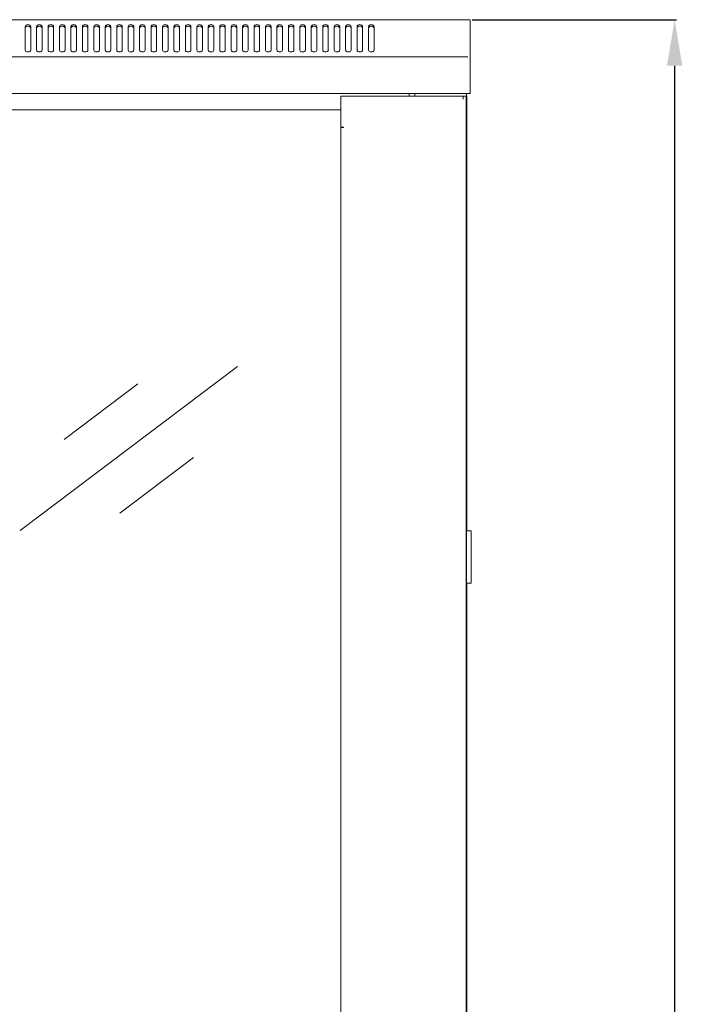
# Model space of a CAD drawing. Units: millimetres. Extents: x 0 to 2611, y -48 to 1612.
# Drawn here: x 1358 to 1717, y 1077 to 1612 of the extents above; entities that cross this region are included whole.
import ezdxf

# ---------------------------------------------------------------- set-up
doc = ezdxf.new("R2010")
doc.units = ezdxf.units.MM
doc.layers.add('Dimension', color=7, linetype='Continuous', lineweight=9)
doc.layers.add('Visible', color=7, linetype='Continuous', lineweight=15)
doc.styles.add('titelhoek', font='arial.ttf')
doc.dimstyles.get("Standard").update_dxf_attribs({"dimtxt": 25, "dimasz": 25, "dimexe": 1, "dimexo": 1, "dimgap": 5, "dimtad": 1, "dimdec": 4, "dimzin": 0, "dimdsep": 46, "dimtxsty": 'titelhoek', "dimcen": 0.09, "dimadec": 0, "dimazin": 0, "dimtfac": 1, "dimtdec": 4, "dimtofl": 0, "dimtmove": 0, "dimatfit": 3, "dimfxl": 0, "dimtolj": 1, "dimtzin": 0, "dimarcsym": 0})

# ---------------------------------------------------------------- blocks, each defined once
blk = doc.blocks.new('*D22')
at = {"layer": 'Defpoints', "color": 0, "transparency": 16777216}
for p in [(1601.84, 1611.63), (1601.99, 86.03), (1712.66, 86.03)]:
    blk.add_point(p, dxfattribs=at)
at = {"layer": 'Dimension', "color": 0, "lineweight": -2, "transparency": 16777216}
for p, q in [((1602.84, 1611.63), (1713.66, 1611.63)), ((1712.66, 1586.63), (1712.66, 111.03)), ((1602.99, 86.03), (1713.66, 86.03))]:
    blk.add_line(p, q, dxfattribs=at)
at = {"layer": 'Dimension', "color": 0, "transparency": 16777216}
for points in [[(1708.49, 1586.63), (1716.83, 1586.63), (1712.66, 1611.63)], [(1708.49, 111.03), (1716.83, 111.03), (1712.66, 86.03)]]:
    blk.add_solid(points, dxfattribs=at)
at = {"layer": 'Dimension', "color": 0, "transparency": 16777216, "insert": (1694.9, 848.83), "char_height": 25, "attachment_point": 5, "rotation": 90, "style": 'titelhoek'}
blk.add_mtext('\\A1;1540', dxfattribs=at)

msp = doc.modelspace()

# ---------------------------------------------------------------- linework, layer by layer
at = {"layer": 'Visible'}
for points in [[(1002.4759, 1611.62948), (1600.53594, 1611.62948)], [(1363.47927, 1607.92235), (1363.36417, 1608.3282), (1363.04313, 1608.67953), (1362.53431, 1608.91576), (1361.97703, 1608.97634), (1361.39552, 1608.91576), (1360.91092, 1608.67953), (1360.58988, 1608.3282), (1360.47479, 1607.92235)], [(1363.47927, 1607.06826), (1363.36417, 1607.46199), (1363.04313, 1607.81937), (1362.53431, 1608.0435), (1361.97703, 1608.13436), (1361.39552, 1608.0435), (1360.91092, 1607.81937), (1360.58988, 1607.46199), (1360.47479, 1607.06826)], [(1360.47479, 1607.92235), (1360.47479, 1595.18362)], [(1363.47927, 1595.16545), (1363.47927, 1607.91024)], [(1369.68205, 1607.92235), (1369.56696, 1608.3282), (1369.24592, 1608.67953), (1368.74921, 1608.91576), (1368.17981, 1608.97634), (1367.5983, 1608.91576), (1367.11371, 1608.67953), (1366.80478, 1608.3282), (1366.67758, 1607.92235)], [(1369.68205, 1607.06826), (1369.56696, 1607.46199), (1369.24592, 1607.81937), (1368.74921, 1608.0435), (1368.17981, 1608.13436), (1367.5983, 1608.0435), (1367.11371, 1607.81937), (1366.80478, 1607.46199), (1366.67758, 1607.06826)], [(1366.67758, 1607.92235), (1366.67758, 1595.18362)], [(1369.68205, 1595.16545), (1369.68205, 1607.91024)], [(1375.88484, 1607.92235), (1375.76975, 1608.3282), (1375.4487, 1608.67953), (1374.952, 1608.91576), (1374.3826, 1608.97634), (1373.80109, 1608.91576), (1373.3165, 1608.67953), (1373.00757, 1608.3282), (1372.88036, 1607.92235)], [(1375.88484, 1607.06826), (1375.76975, 1607.46199), (1375.4487, 1607.81937), (1374.952, 1608.0435), (1374.3826, 1608.13436), (1373.80109, 1608.0435), (1373.3165, 1607.81937), (1373.00757, 1607.46199), (1372.88036, 1607.06826)], [(1372.88036, 1607.92235), (1372.88036, 1595.18362)], [(1375.88484, 1595.16545), (1375.88484, 1607.91024)], [(1382.09974, 1607.92235), (1381.97253, 1608.3282), (1381.65149, 1608.67953), (1381.1669, 1608.91576), (1380.58539, 1608.97634), (1380.00388, 1608.91576), (1379.5314, 1608.67953), (1379.21036, 1608.3282), (1379.08315, 1607.92235)], [(1382.09974, 1607.06826), (1381.97253, 1607.46199), (1381.65149, 1607.81937), (1381.1669, 1608.0435), (1380.58539, 1608.13436), (1380.00388, 1608.0435), (1379.5314, 1607.81937), (1379.21036, 1607.46199), (1379.08315, 1607.06826)], [(1379.08315, 1607.92235), (1379.08315, 1595.18362)], [(1382.09974, 1595.16545), (1382.09974, 1607.91024)], [(1388.30253, 1607.92235), (1388.17532, 1608.3282), (1387.86639, 1608.67953), (1387.36968, 1608.91576), (1386.80029, 1608.97634), (1386.20666, 1608.91576), (1385.73418, 1608.67953), (1385.41314, 1608.3282), (1385.29805, 1607.92235)], [(1388.30253, 1607.06826), (1388.17532, 1607.46199), (1387.86639, 1607.81937), (1387.36968, 1608.0435), (1386.80029, 1608.13436), (1386.20666, 1608.0435), (1385.73418, 1607.81937), (1385.41314, 1607.46199), (1385.29805, 1607.06826)], [(1385.29805, 1607.92235), (1385.29805, 1595.18362)], [(1388.30253, 1595.16545), (1388.30253, 1607.91024)], [(1394.50531, 1607.92235), (1394.37811, 1608.3282), (1394.06918, 1608.67953), (1393.57247, 1608.91576), (1393.00307, 1608.97634), (1392.42156, 1608.91576), (1391.93697, 1608.67953), (1391.62804, 1608.3282), (1391.50084, 1607.92235)], [(1394.50531, 1607.06826), (1394.37811, 1607.46199), (1394.06918, 1607.81937), (1393.57247, 1608.0435), (1393.00307, 1608.13436), (1392.42156, 1608.0435), (1391.93697, 1607.81937), (1391.62804, 1607.46199), (1391.50084, 1607.06826)], [(1391.50084, 1607.92235), (1391.50084, 1595.18362)], [(1394.50531, 1595.16545), (1394.50531, 1607.91024)], [(1397.70362, 1607.92235), (1397.70362, 1595.18362)], [(1400.72021, 1607.92235), (1400.60512, 1608.3282), (1400.28408, 1608.67953), (1399.78737, 1608.91576), (1399.21798, 1608.97634), (1398.63646, 1608.91576), (1398.15187, 1608.67953), (1397.84294, 1608.3282), (1397.71574, 1607.92235)], [(1400.72021, 1607.06826), (1400.60512, 1607.46199), (1400.28408, 1607.81937), (1399.78737, 1608.0435), (1399.21798, 1608.13436), (1398.63646, 1608.0435), (1398.15187, 1607.81937), (1397.84294, 1607.46199), (1397.71574, 1607.06826)], [(1400.72021, 1595.16545), (1400.72021, 1607.91024)], [(1406.923, 1607.92235), (1406.80791, 1608.3282), (1406.47475, 1608.67953), (1405.99016, 1608.91576), (1405.42076, 1608.97634), (1404.83925, 1608.91576), (1404.35466, 1608.67953), (1404.03361, 1608.3282), (1403.91852, 1607.92235)], [(1406.923, 1607.06826), (1406.80791, 1607.46199), (1406.47475, 1607.81937), (1405.99016, 1608.0435), (1405.42076, 1608.13436), (1404.83925, 1608.0435), (1404.35466, 1607.81937), (1404.03361, 1607.46199), (1403.91852, 1607.06826)], [(1403.91852, 1607.92235), (1403.91852, 1595.18362)], [(1406.923, 1595.16545), (1406.923, 1607.91024)], [(1413.12578, 1607.92235), (1413.01069, 1608.3282), (1412.68965, 1608.67953), (1412.19294, 1608.91576), (1411.62355, 1608.97634), (1411.04204, 1608.91576), (1410.55744, 1608.67953), (1410.2364, 1608.3282), (1410.12131, 1607.92235)], [(1413.12578, 1607.06826), (1413.01069, 1607.46199), (1412.68965, 1607.81937), (1412.19294, 1608.0435), (1411.62355, 1608.13436), (1411.04204, 1608.0435), (1410.55744, 1607.81937), (1410.2364, 1607.46199), (1410.12131, 1607.06826)], [(1410.12131, 1607.92235), (1410.12131, 1595.18362)], [(1413.12578, 1595.16545), (1413.12578, 1607.91024)], [(1419.32857, 1607.92235), (1419.21348, 1608.3282), (1418.89244, 1608.67953), (1418.40784, 1608.91576), (1417.82633, 1608.97634), (1417.25694, 1608.91576), (1416.76023, 1608.67953), (1416.4513, 1608.3282), (1416.3241, 1607.92235)], [(1419.32857, 1607.06826), (1419.21348, 1607.46199), (1418.89244, 1607.81937), (1418.40784, 1608.0435), (1417.82633, 1608.13436), (1417.25694, 1608.0435), (1416.76023, 1607.81937), (1416.4513, 1607.46199), (1416.3241, 1607.06826)], [(1416.3241, 1607.92235), (1416.3241, 1595.18362)], [(1419.32857, 1595.16545), (1419.32857, 1607.91024)], [(1425.54347, 1607.92235), (1425.44655, 1608.3282), (1425.10734, 1608.67953), (1424.62275, 1608.91576), (1424.04123, 1608.97634), (1423.47184, 1608.91576), (1422.97513, 1608.67953), (1422.6662, 1608.3282), (1422.539, 1607.92235)], [(1425.54347, 1607.06826), (1425.44655, 1607.46199), (1425.10734, 1607.81937), (1424.62275, 1608.0435), (1424.04123, 1608.13436), (1423.47184, 1608.0435), (1422.97513, 1607.81937), (1422.6662, 1607.46199), (1422.539, 1607.06826)], [(1422.539, 1607.92235), (1422.539, 1595.18362)], [(1425.54347, 1595.16545), (1425.54347, 1607.91024)], [(1428.74178, 1607.92235), (1428.74178, 1595.18362)], [(1431.75837, 1607.92235), (1431.64934, 1608.3282), (1431.32224, 1608.67953), (1430.82553, 1608.91576), (1430.24402, 1608.97634), (1429.67462, 1608.91576), (1429.19003, 1608.67953), (1428.86899, 1608.3282), (1428.7539, 1607.92235)], [(1431.75837, 1607.06826), (1431.64934, 1607.46199), (1431.32224, 1607.81937), (1430.82553, 1608.0435), (1430.24402, 1608.13436), (1429.67462, 1608.0435), (1429.19003, 1607.81937), (1428.86899, 1607.46199), (1428.7539, 1607.06826)], [(1431.75837, 1595.16545), (1431.75837, 1607.91024)], [(1434.94457, 1607.92235), (1434.94457, 1595.18362)], [(1437.96116, 1607.92235), (1437.85213, 1608.3282), (1437.52503, 1608.67953), (1437.02832, 1608.91576), (1436.44681, 1608.97634), (1435.87741, 1608.91576), (1435.39282, 1608.67953), (1435.08389, 1608.3282), (1434.95668, 1607.92235)], [(1437.96116, 1607.06826), (1437.85213, 1607.46199), (1437.52503, 1607.81937), (1437.02832, 1608.0435), (1436.44681, 1608.13436), (1435.87741, 1608.0435), (1435.39282, 1607.81937), (1435.08389, 1607.46199), (1434.95668, 1607.06826)], [(1437.96116, 1595.16545), (1437.96116, 1607.91024)], [(1444.16395, 1607.92235), (1444.05491, 1608.3282), (1443.72781, 1608.67953), (1443.2311, 1608.91576), (1442.66171, 1608.97634), (1442.0802, 1608.91576), (1441.5956, 1608.67953), (1441.28668, 1608.3282), (1441.15947, 1607.92235)], [(1444.16395, 1607.06826), (1444.05491, 1607.46199), (1443.72781, 1607.81937), (1443.2311, 1608.0435), (1442.66171, 1608.13436), (1442.0802, 1608.0435), (1441.5956, 1607.81937), (1441.28668, 1607.46199), (1441.15947, 1607.06826)], [(1441.15947, 1607.92235), (1441.15947, 1595.18362)], [(1444.16395, 1595.16545), (1444.16395, 1607.91024)], [(1450.36673, 1607.92235), (1450.2577, 1608.3282), (1449.91848, 1608.67953), (1449.43389, 1608.91576), (1448.86449, 1608.97634), (1448.28298, 1608.91576), (1447.78628, 1608.67953), (1447.47735, 1608.3282), (1447.36226, 1607.92235)], [(1450.36673, 1607.06826), (1450.2577, 1607.46199), (1449.91848, 1607.81937), (1449.43389, 1608.0435), (1448.86449, 1608.13436), (1448.28298, 1608.0435), (1447.78628, 1607.81937), (1447.47735, 1607.46199), (1447.36226, 1607.06826)], [(1447.36226, 1607.92235), (1447.36226, 1595.18362)], [(1450.36673, 1595.16545), (1450.36673, 1607.91024)], [(1456.58163, 1607.92235), (1456.4726, 1608.3282), (1456.1455, 1608.67953), (1455.64879, 1608.91576), (1455.0794, 1608.97634), (1454.49788, 1608.91576), (1454.01329, 1608.67953), (1453.69225, 1608.3282), (1453.57716, 1607.92235)], [(1456.58163, 1607.06826), (1456.4726, 1607.46199), (1456.1455, 1607.81937), (1455.64879, 1608.0435), (1455.0794, 1608.13436), (1454.49788, 1608.0435), (1454.01329, 1607.81937), (1453.69225, 1607.46199), (1453.57716, 1607.06826)], [(1453.57716, 1607.92235), (1453.57716, 1595.18362)], [(1456.58163, 1595.16545), (1456.58163, 1607.91024)], [(1459.77994, 1607.92235), (1459.77994, 1595.18362)], [(1462.78442, 1607.92235), (1462.67539, 1608.3282), (1462.34829, 1608.67953), (1461.85158, 1608.91576), (1461.28218, 1608.97634), (1460.70067, 1608.91576), (1460.21608, 1608.67953), (1459.90715, 1608.3282), (1459.79206, 1607.92235)], [(1462.78442, 1607.06826), (1462.67539, 1607.46199), (1462.34829, 1607.81937), (1461.85158, 1608.0435), (1461.28218, 1608.13436), (1460.70067, 1608.0435), (1460.21608, 1607.81937), (1459.90715, 1607.46199), (1459.79206, 1607.06826)], [(1462.78442, 1595.16545), (1462.78442, 1607.91024)], [(1465.98273, 1607.92235), (1465.98273, 1595.18362)], [(1468.98721, 1607.92235), (1468.89029, 1608.3282), (1468.55107, 1608.67953), (1468.05436, 1608.91576), (1467.49708, 1608.97634), (1466.91557, 1608.91576), (1466.41886, 1608.67953), (1466.10994, 1608.3282), (1465.99485, 1607.92235)], [(1468.98721, 1607.06826), (1468.89029, 1607.46199), (1468.55107, 1607.81937), (1468.05436, 1608.0435), (1467.49708, 1608.13436), (1466.91557, 1608.0435), (1466.41886, 1607.81937), (1466.10994, 1607.46199), (1465.99485, 1607.06826)], [(1468.98721, 1595.16545), (1468.98721, 1607.91024)], [(1475.20211, 1607.92235), (1475.09307, 1608.3282), (1474.75386, 1608.67953), (1474.26927, 1608.91576), (1473.69987, 1608.97634), (1473.11836, 1608.91576), (1472.63377, 1608.67953), (1472.31272, 1608.3282), (1472.19763, 1607.92235)], [(1475.20211, 1607.06826), (1475.09307, 1607.46199), (1474.75386, 1607.81937), (1474.26927, 1608.0435), (1473.69987, 1608.13436), (1473.11836, 1608.0435), (1472.63377, 1607.81937), (1472.31272, 1607.46199), (1472.19763, 1607.06826)], [(1472.19763, 1607.92235), (1472.19763, 1595.18362)], [(1475.20211, 1595.16545), (1475.20211, 1607.91024)], [(1478.40042, 1607.92235), (1478.40042, 1595.18362)], [(1481.40489, 1607.92235), (1481.29586, 1608.3282), (1480.96876, 1608.67953), (1480.47205, 1608.91576), (1479.90266, 1608.97634), (1479.32114, 1608.91576), (1478.84867, 1608.67953), (1478.52762, 1608.3282), (1478.41253, 1607.92235)], [(1481.40489, 1607.06826), (1481.29586, 1607.46199), (1480.96876, 1607.81937), (1480.47205, 1608.0435), (1479.90266, 1608.13436), (1479.32114, 1608.0435), (1478.84867, 1607.81937), (1478.52762, 1607.46199), (1478.41253, 1607.06826)], [(1481.40489, 1595.16545), (1481.40489, 1607.91024)], [(1484.6032, 1607.92235), (1484.6032, 1595.18362)], [(1487.61979, 1607.92235), (1487.49865, 1608.3282), (1487.18366, 1608.67953), (1486.69301, 1608.91576), (1486.10544, 1608.97634), (1485.53605, 1608.91576), (1485.05145, 1608.67953), (1484.73041, 1608.3282), (1484.62138, 1607.92235)], [(1487.61979, 1607.06826), (1487.49865, 1607.46199), (1487.18366, 1607.81937), (1486.69301, 1608.0435), (1486.10544, 1608.13436), (1485.53605, 1608.0435), (1485.05145, 1607.81937), (1484.73041, 1607.46199), (1484.62138, 1607.06826)], [(1487.61979, 1595.16545), (1487.61979, 1607.91024)], [(1490.80599, 1607.92235), (1490.80599, 1595.18362)], [(1493.82258, 1607.92235), (1493.71355, 1608.3282), (1493.38645, 1608.67953), (1492.8958, 1608.91576), (1492.32034, 1608.97634), (1491.73883, 1608.91576), (1491.25424, 1608.67953), (1490.9332, 1608.3282), (1490.82416, 1607.92235)], [(1493.82258, 1607.06826), (1493.71355, 1607.46199), (1493.38645, 1607.81937), (1492.8958, 1608.0435), (1492.32034, 1608.13436), (1491.73883, 1608.0435), (1491.25424, 1607.81937), (1490.9332, 1607.46199), (1490.82416, 1607.06826)], [(1493.82258, 1595.16545), (1493.82258, 1607.91024)], [(1500.02537, 1607.92235), (1499.90422, 1608.3282), (1499.58923, 1608.67953), (1499.08041, 1608.91576), (1498.52313, 1608.97634), (1497.9295, 1608.91576), (1497.45702, 1608.67953), (1497.13598, 1608.3282), (1497.00878, 1607.92235)], [(1500.02537, 1607.06826), (1499.90422, 1607.46199), (1499.58923, 1607.81937), (1499.08041, 1608.0435), (1498.52313, 1608.13436), (1497.9295, 1608.0435), (1497.45702, 1607.81937), (1497.13598, 1607.46199), (1497.00878, 1607.06826)], [(1497.02695, 1607.92235), (1497.02695, 1595.18362)], [(1500.02537, 1595.16545), (1500.02537, 1607.91024)], [(1503.22974, 1607.92235), (1503.22974, 1595.18362)], [(1506.24027, 1607.92235), (1506.13123, 1608.3282), (1505.80413, 1608.67953), (1505.30137, 1608.91576), (1504.73803, 1608.97634), (1504.1444, 1608.91576), (1503.67193, 1608.67953), (1503.35088, 1608.3282), (1503.24185, 1607.92235)], [(1506.24027, 1607.06826), (1506.13123, 1607.46199), (1505.80413, 1607.81937), (1505.30137, 1608.0435), (1504.73803, 1608.13436), (1504.1444, 1608.0435), (1503.67193, 1607.81937), (1503.35088, 1607.46199), (1503.24185, 1607.06826)], [(1506.24027, 1595.16545), (1506.24027, 1607.91024)], [(1512.44305, 1607.92235), (1512.33402, 1608.3282), (1512.00692, 1608.67953), (1511.51627, 1608.91576), (1510.94082, 1608.97634), (1510.3593, 1608.91576), (1509.87471, 1608.67953), (1509.56578, 1608.3282), (1509.44464, 1607.92235)], [(1512.44305, 1607.06826), (1512.33402, 1607.46199), (1512.00692, 1607.81937), (1511.51627, 1608.0435), (1510.94082, 1608.13436), (1510.3593, 1608.0435), (1509.87471, 1607.81937), (1509.56578, 1607.46199), (1509.44464, 1607.06826)], [(1509.44464, 1607.92235), (1509.44464, 1595.18362)], [(1512.44305, 1595.16545), (1512.44305, 1607.91024)], [(1518.64584, 1607.92235), (1518.53681, 1608.3282), (1518.20971, 1608.67953), (1517.71906, 1608.91576), (1517.1436, 1608.97634), (1516.56209, 1608.91576), (1516.0775, 1608.67953), (1515.76857, 1608.3282), (1515.64742, 1607.92235)], [(1518.64584, 1607.06826), (1518.53681, 1607.46199), (1518.20971, 1607.81937), (1517.71906, 1608.0435), (1517.1436, 1608.13436), (1516.56209, 1608.0435), (1516.0775, 1607.81937), (1515.76857, 1607.46199), (1515.64742, 1607.06826)], [(1515.64742, 1607.92235), (1515.64742, 1595.18362)], [(1518.64584, 1595.16545), (1518.64584, 1607.91024)], [(1524.84863, 1607.92235), (1524.73959, 1608.3282), (1524.41249, 1608.67953), (1523.92184, 1608.91576), (1523.34639, 1608.97634), (1522.76488, 1608.91576), (1522.28028, 1608.67953), (1521.95924, 1608.3282), (1521.85021, 1607.92235)], [(1524.84863, 1607.06826), (1524.73959, 1607.46199), (1524.41249, 1607.81937), (1523.92184, 1608.0435), (1523.34639, 1608.13436), (1522.76488, 1608.0435), (1522.28028, 1607.81937), (1521.95924, 1607.46199), (1521.85021, 1607.06826)], [(1521.85021, 1607.92235), (1521.85021, 1595.18362)], [(1524.84863, 1595.16545), (1524.84863, 1607.91024)], [(1531.06353, 1607.92235), (1530.95449, 1608.3282), (1530.63345, 1608.67953), (1530.13674, 1608.91576), (1529.56129, 1608.97634), (1528.97978, 1608.91576), (1528.49519, 1608.67953), (1528.17414, 1608.3282), (1528.06511, 1607.92235)], [(1531.06353, 1607.06826), (1530.95449, 1607.46199), (1530.63345, 1607.81937), (1530.13674, 1608.0435), (1529.56129, 1608.13436), (1528.97978, 1608.0435), (1528.49519, 1607.81937), (1528.17414, 1607.46199), (1528.06511, 1607.06826)], [(1528.06511, 1607.92235), (1528.06511, 1595.18362)], [(1531.06353, 1595.16545), (1531.06353, 1607.91024)], [(1537.26631, 1607.92235), (1537.15728, 1608.3282), (1536.83624, 1608.67953), (1536.33953, 1608.91576), (1535.76408, 1608.97634), (1535.18256, 1608.91576), (1534.69797, 1608.67953), (1534.38904, 1608.3282), (1534.2679, 1607.92235)], [(1537.26631, 1607.06826), (1537.15728, 1607.46199), (1536.83624, 1607.81937), (1536.33953, 1608.0435), (1535.76408, 1608.13436), (1535.18256, 1608.0435), (1534.69797, 1607.81937), (1534.38904, 1607.46199), (1534.2679, 1607.06826)], [(1534.2679, 1607.92235), (1534.2679, 1595.18362)], [(1537.26631, 1595.16545), (1537.26631, 1607.91024)], [(1543.4691, 1607.92235), (1543.36007, 1608.3282), (1543.03902, 1608.67953), (1542.54232, 1608.91576), (1541.96686, 1608.97634), (1541.38535, 1608.91576), (1540.90076, 1608.67953), (1540.59183, 1608.3282), (1540.47068, 1607.92235)], [(1543.4691, 1607.06826), (1543.36007, 1607.46199), (1543.03902, 1607.81937), (1542.54232, 1608.0435), (1541.96686, 1608.13436), (1541.38535, 1608.0435), (1540.90076, 1607.81937), (1540.59183, 1607.46199), (1540.47068, 1607.06826)], [(1540.47068, 1607.92235), (1540.47068, 1595.18362)], [(1543.4691, 1595.16545), (1543.4691, 1607.91024)], [(1546.67347, 1607.92235), (1546.67347, 1595.18362)], [(1549.684, 1607.92235), (1549.56285, 1608.3282), (1549.25392, 1608.67953), (1548.75722, 1608.91576), (1548.18176, 1608.97634), (1547.60025, 1608.91576), (1547.11566, 1608.67953), (1546.79462, 1608.3282), (1546.68558, 1607.92235)], [(1549.684, 1607.06826), (1549.56285, 1607.46199), (1549.25392, 1607.81937), (1548.75722, 1608.0435), (1548.18176, 1608.13436), (1547.60025, 1608.0435), (1547.11566, 1607.81937), (1546.79462, 1607.46199), (1546.68558, 1607.06826)], [(1549.684, 1595.16545), (1549.684, 1607.91024)], [(1601.83829, 1611.62948), (1600.53594, 1611.62948)], [(1600.53594, 1611.62948), (1600.53594, 1611.62948)], [(1601.83829, 1611.62948), (1601.83829, 1611.14489)], [(1601.83829, 1591.95502), (1601.83829, 1611.13278)], [(1360.47479, 1595.16545), (1360.57777, 1594.77172), (1360.91092, 1594.40827), (1361.40763, 1594.19021), (1361.97703, 1594.11146), (1362.54642, 1594.19021), (1363.04313, 1594.40827), (1363.35206, 1594.77172), (1363.47927, 1595.16545)], [(1366.67758, 1595.16545), (1366.79267, 1594.77172), (1367.11371, 1594.40827), (1367.61042, 1594.19021), (1368.17981, 1594.11146), (1368.74921, 1594.19021), (1369.24592, 1594.40827), (1369.55485, 1594.77172), (1369.68205, 1595.16545)], [(1372.88036, 1595.16545), (1372.99545, 1594.77172), (1373.3165, 1594.40827), (1373.8132, 1594.19021), (1374.3826, 1594.11146), (1374.952, 1594.19021), (1375.4487, 1594.40827), (1375.76975, 1594.77172), (1375.88484, 1595.16545)], [(1379.08315, 1595.16545), (1379.21036, 1594.77172), (1379.5314, 1594.40827), (1380.01599, 1594.19021), (1380.58539, 1594.11146), (1381.17901, 1594.19021), (1381.65149, 1594.40827), (1381.97253, 1594.77172), (1382.09974, 1595.16545)], [(1385.29805, 1595.16545), (1385.41314, 1594.77172), (1385.73418, 1594.40827), (1386.23089, 1594.19021), (1386.80029, 1594.11146), (1387.3818, 1594.19021), (1387.86639, 1594.40827), (1388.17532, 1594.77172), (1388.30253, 1595.16545)], [(1391.50084, 1595.16545), (1391.62804, 1594.77172), (1391.93697, 1594.40827), (1392.43368, 1594.19021), (1393.01519, 1594.11146), (1393.5967, 1594.19021), (1394.06918, 1594.40827), (1394.37811, 1594.77172), (1394.50531, 1595.16545)], [(1397.70362, 1595.16545), (1397.83083, 1594.77172), (1398.13976, 1594.40827), (1398.63646, 1594.19021), (1399.21798, 1594.11146), (1399.79949, 1594.19021), (1400.27196, 1594.40827), (1400.59301, 1594.77172), (1400.7081, 1595.16545)], [(1403.91852, 1595.16545), (1404.03361, 1594.77172), (1404.35466, 1594.40827), (1404.85136, 1594.19021), (1405.42076, 1594.11146), (1405.99016, 1594.19021), (1406.47475, 1594.40827), (1406.79579, 1594.77172), (1406.923, 1595.16545)], [(1410.12131, 1595.16545), (1410.2364, 1594.77172), (1410.55744, 1594.40827), (1411.05415, 1594.19021), (1411.62355, 1594.11146), (1412.19294, 1594.19021), (1412.68965, 1594.40827), (1412.99858, 1594.77172), (1413.12578, 1595.16545)], [(1416.3241, 1595.16545), (1416.43919, 1594.77172), (1416.76023, 1594.40827), (1417.26905, 1594.19021), (1417.82633, 1594.11146), (1418.41996, 1594.19021), (1418.89244, 1594.40827), (1419.21348, 1594.77172), (1419.32857, 1595.16545)], [(1422.539, 1595.16545), (1422.65409, 1594.77172), (1422.97513, 1594.40827), (1423.48395, 1594.19021), (1424.04123, 1594.11146), (1424.63486, 1594.19021), (1425.10734, 1594.40827), (1425.43444, 1594.77172), (1425.54347, 1595.16545)], [(1428.74178, 1595.16545), (1428.85687, 1594.77172), (1429.17792, 1594.40827), (1429.67462, 1594.19021), (1430.24402, 1594.11146), (1430.81342, 1594.19021), (1431.31012, 1594.40827), (1431.63722, 1594.77172), (1431.74626, 1595.16545)], [(1434.94457, 1595.16545), (1435.07178, 1594.77172), (1435.3807, 1594.40827), (1435.87741, 1594.19021), (1436.44681, 1594.11146), (1437.0162, 1594.19021), (1437.51291, 1594.40827), (1437.84001, 1594.77172), (1437.94904, 1595.16545)], [(1441.15947, 1595.16545), (1441.27456, 1594.77172), (1441.5956, 1594.40827), (1442.09231, 1594.19021), (1442.66171, 1594.11146), (1443.2311, 1594.19021), (1443.72781, 1594.40827), (1444.0428, 1594.77172), (1444.16395, 1595.16545)], [(1447.36226, 1595.16545), (1447.47735, 1594.77172), (1447.79839, 1594.40827), (1448.2951, 1594.19021), (1448.86449, 1594.11146), (1449.43389, 1594.19021), (1449.9306, 1594.40827), (1450.2577, 1594.77172), (1450.36673, 1595.16545)], [(1453.57716, 1595.16545), (1453.69225, 1594.77172), (1454.01329, 1594.40827), (1454.51, 1594.19021), (1455.0794, 1594.11146), (1455.66091, 1594.19021), (1456.1455, 1594.40827), (1456.4726, 1594.77172), (1456.58163, 1595.16545)], [(1459.77994, 1595.16545), (1459.89504, 1594.77172), (1460.21608, 1594.40827), (1460.70067, 1594.19021), (1461.27007, 1594.11146), (1461.83946, 1594.19021), (1462.34829, 1594.40827), (1462.66327, 1594.77172), (1462.7723, 1595.16545)], [(1465.98273, 1595.16545), (1466.09782, 1594.77172), (1466.41886, 1594.40827), (1466.91557, 1594.19021), (1467.48497, 1594.11146), (1468.05436, 1594.19021), (1468.55107, 1594.40827), (1468.87817, 1594.77172), (1468.97509, 1595.16545)], [(1472.19763, 1595.16545), (1472.31272, 1594.77172), (1472.64588, 1594.40827), (1473.13047, 1594.19021), (1473.69987, 1594.11146), (1474.26927, 1594.19021), (1474.76597, 1594.40827), (1475.09307, 1594.77172), (1475.20211, 1595.16545)], [(1478.40042, 1595.16545), (1478.51551, 1594.77172), (1478.83655, 1594.40827), (1479.33326, 1594.19021), (1479.90266, 1594.11146), (1480.47205, 1594.19021), (1480.96876, 1594.40827), (1481.28374, 1594.77172), (1481.39278, 1595.16545)], [(1484.6032, 1595.16545), (1484.71829, 1594.77172), (1485.03934, 1594.40827), (1485.53605, 1594.19021), (1486.10544, 1594.11146), (1486.67484, 1594.19021), (1487.17155, 1594.40827), (1487.48653, 1594.77172), (1487.60768, 1595.16545)], [(1490.80599, 1595.16545), (1490.92108, 1594.77172), (1491.24212, 1594.40827), (1491.73883, 1594.19021), (1492.30823, 1594.11146), (1492.87762, 1594.19021), (1493.37433, 1594.40827), (1493.70143, 1594.77172), (1493.81046, 1595.16545)], [(1497.02695, 1595.16545), (1497.13598, 1594.77172), (1497.46914, 1594.40827), (1497.95373, 1594.19021), (1498.53524, 1594.11146), (1499.09858, 1594.19021), (1499.60135, 1594.40827), (1499.91633, 1594.77172), (1500.03748, 1595.16545)], [(1503.22974, 1595.16545), (1503.33877, 1594.77172), (1503.67193, 1594.40827), (1504.15652, 1594.19021), (1504.72591, 1594.11146), (1505.30137, 1594.19021), (1505.79202, 1594.40827), (1506.11912, 1594.77172), (1506.22815, 1595.16545)], [(1509.44464, 1595.16545), (1509.55367, 1594.77172), (1509.87471, 1594.40827), (1510.37142, 1594.19021), (1510.94082, 1594.11146), (1511.51627, 1594.19021), (1512.00692, 1594.40827), (1512.32191, 1594.77172), (1512.44305, 1595.16545)], [(1515.64742, 1595.16545), (1515.75646, 1594.77172), (1516.0775, 1594.40827), (1516.57421, 1594.19021), (1517.1436, 1594.11146), (1517.71906, 1594.19021), (1518.20971, 1594.40827), (1518.53681, 1594.77172), (1518.64584, 1595.16545)], [(1521.85021, 1595.16545), (1521.95924, 1594.77172), (1522.28028, 1594.40827), (1522.77699, 1594.19021), (1523.34639, 1594.11146), (1523.93396, 1594.19021), (1524.41249, 1594.40827), (1524.72748, 1594.77172), (1524.84863, 1595.16545)], [(1528.06511, 1595.16545), (1528.17414, 1594.77172), (1528.49519, 1594.40827), (1528.99189, 1594.19021), (1529.56129, 1594.11146), (1530.14886, 1594.19021), (1530.63345, 1594.40827), (1530.94238, 1594.77172), (1531.06353, 1595.16545)], [(1534.2679, 1595.16545), (1534.38904, 1594.77172), (1534.69797, 1594.40827), (1535.19468, 1594.19021), (1535.76408, 1594.11146), (1536.36376, 1594.19021), (1536.83624, 1594.40827), (1537.15728, 1594.77172), (1537.26631, 1595.16545)], [(1540.47068, 1595.16545), (1540.59183, 1594.77172), (1540.91287, 1594.40827), (1541.39747, 1594.19021), (1541.96686, 1594.11146), (1542.56655, 1594.19021), (1543.03902, 1594.40827), (1543.36007, 1594.77172), (1543.4691, 1595.16545)], [(1546.67347, 1595.16545), (1546.7825, 1594.77172), (1547.10354, 1594.40827), (1547.60025, 1594.19021), (1548.16965, 1594.11146), (1548.7451, 1594.19021), (1549.24181, 1594.40827), (1549.55074, 1594.77172), (1549.67189, 1595.16545)], [(1601.83829, 1591.95502), (1601.83829, 1590.7496)], [(1002.4759, 1591.45831), (1600.53594, 1591.45831)], [(1601.83829, 1573.28609), (1601.83829, 1590.7496)], [(1001.17355, 1571.58396), (1601.83829, 1571.58396)], [(1568.80118, 1571.08725), (1568.80118, 1571.58396)], [(1568.80118, 1571.08725), (1568.80118, 1570.19681)], [(1571.80566, 1570.19681), (1571.80566, 1571.58396)], [(1599.83934, 1235.96306), (1599.83934, 1571.58396)], [(1601.83829, 1573.28609), (1601.83829, 1571.58396)], [(1597.97972, 1570.19681), (1531.60869, 1570.19681)], [(1531.60869, 1568.48256), (1531.60869, 1570.19681)], [(1531.60869, 1568.48256), (1531.60869, 1553.27241)], [(1597.97972, 1570.19681), (1599.68185, 1570.19681)], [(1597.97972, 1570.19681), (1597.97972, 1568.48256)], [(1599.68185, 1235.96306), (1599.68185, 1570.19681)], [(1599.99078, 1570.19681), (1599.83934, 1570.19681)], [(1599.99078, 1568.49468), (1599.83934, 1568.49468)], [(1599.99078, 1570.19681), (1599.99078, 1568.49468)], [(1599.99078, 1334.32738), (1599.99078, 1568.49468)], [(1531.60869, 1562.77648), (1071.40315, 1562.77648)], [(1531.60869, 1562.67957), (1071.40315, 1562.67957)], [(1531.60869, 1553.27241), (1533.11093, 1553.27241)], [(1531.60869, 1553.17549), (1531.60869, 1235.96306)], [(1531.60869, 1553.17549), (1532.86258, 1553.17549)], [(1533.11093, 1553.17549), (1532.86258, 1553.17549)], [(1533.11093, 1553.27241), (1533.11093, 1553.17549)], [(1475.65035, 1423.53015), (1357.77319, 1334.53471)], [(1421.61221, 1414.09271), (1381.66361, 1383.92076)], [(1451.76599, 1374.1441), (1411.82344, 1343.97215)], [(1599.83934, 1334.32738), (1601.34158, 1334.32738)], [(1601.34158, 1334.32738), (1602.34711, 1334.32738)], [(1602.33499, 1334.32738), (1602.33499, 1305.99083)], [(1599.83934, 1305.99083), (1601.34158, 1305.99083)], [(1599.99078, 1235.96306), (1599.99078, 1305.99083)], [(1602.33499, 1305.99083), (1601.32946, 1305.99083)], [(1531.60869, 1235.96306), (1531.60869, 507.02088)], [(1599.68185, 507.02088), (1599.68185, 1235.96306)], [(1599.83934, 507.02088), (1599.83934, 1235.96306)], [(1599.99078, 507.02088), (1599.99078, 1235.96306)]]:
    msp.add_lwpolyline(points, dxfattribs=at)

# ---------------------------------------------------------------- dimensions: what is measured, and where the dimension line sits
at = {"layer": 'Dimension'}
dim = msp.add_linear_dim(base=(1712.65966, 86.02732), p1=(1601.83829, 1611.62948), p2=(1601.98972, 86.02732), angle=90, text='1540', dimstyle='Standard', dxfattribs=at)
dim.commit()
dim.dimension.update_dxf_attribs({"geometry": '*D22', "text_midpoint": (1712.65966, 848.8284), "dimtype": 160})

doc.saveas('drawing.dxf')
